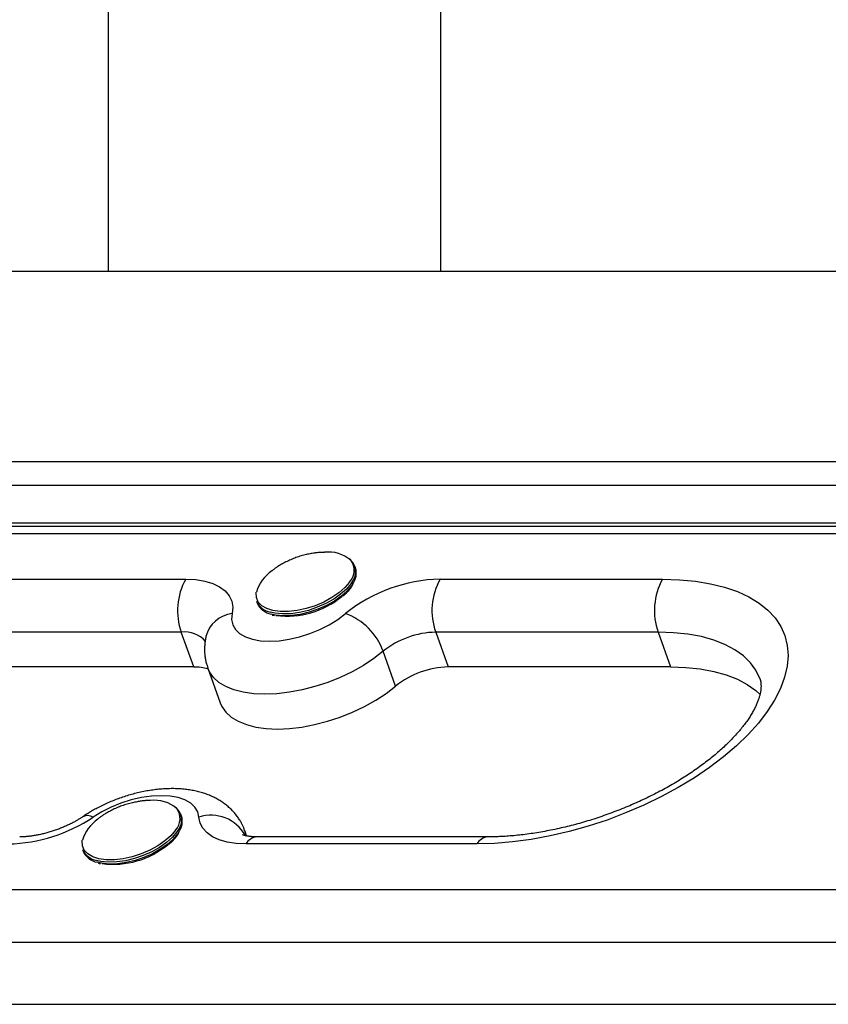
# Model space of a CAD drawing. Extents: x -10 to 8049, y 64 to 2371.
# Drawn here: x 1320 to 1490, y 1464 to 1671 of the extents above; entities that cross this region are included whole.
import ezdxf

# ---------------------------------------------------------------- set-up
doc = ezdxf.new("R2010")
doc.units = 0
doc.layers.add('LAYER01', color=7, linetype='Continuous')

msp = doc.modelspace()

# ---------------------------------------------------------------- linework, layer by layer
at = {"layer": 'LAYER01', "color": 7, "linetype": 'Continuous'}
for p, q in [((1408.54, 1618.05), (1408.54, 2227.8)), ((1338.54, 2192.38), (1338.54, 1618.05)), ((1903.87, 1618.05), (1269.96, 1618.05)), ((1223.81, 1573.05), (1903.87, 1573.05)), ((1903.87, 1564.33), (1211.17, 1564.33)), ((1390.62, 1555.62), (1390.47, 1556.02)), ((1308.01, 1553.26), (1354.84, 1553.26)), ((1408.4, 1553.26), (1455.23, 1553.26)), ((1389.76, 1551.64), (1389.98, 1551.99)), ((1369.75, 1548.63), (1369.89, 1548.23)), ((1373.07, 1545.71), (1373.51, 1545.61)), ((1353.91, 1542.1), (1307.07, 1542.1)), ((1356.52, 1534.77), (1353.91, 1542.1)), ((1454.3, 1542.1), (1407.47, 1542.1)), ((1407.47, 1542.1), (1410.08, 1534.77)), ((1454.3, 1542.1), (1456.91, 1534.77)), ((1399.02, 1530.75), (1396.41, 1538.08)), ((1356.52, 1534.77), (1309.69, 1534.77)), ((1359.49, 1534.54), (1362.11, 1527.21)), ((1456.91, 1534.77), (1410.08, 1534.77)), ((1353.98, 1503.35), (1353.83, 1503.76)), ((1353.12, 1499.37), (1353.35, 1499.73)), ((1367.67, 1499.2), (1367.28, 1500.3)), ((1418.48, 1499), (1369.83, 1499)), ((1416.16, 1497.51), (1367.51, 1497.51)), ((1333.11, 1496.37), (1333.26, 1495.96)), ((1336.44, 1493.45), (1336.87, 1493.34))]:
    msp.add_line(p, q, dxfattribs=at)
at = {"layer": 'LAYER01', "color": 8, "linetype": 'Continuous'}
for p, q in [((1249.96, 1578.05), (1903.87, 1578.05)), ((1903.87, 1565.05), (1222.56, 1565.05)), ((1903.87, 1562.84), (1210.13, 1562.84)), ((1158.3, 1487.93), (1903.87, 1487.93)), ((1903.87, 1476.77), (1149.91, 1476.77)), ((1154.56, 1463.74), (1903.87, 1463.74))]:
    msp.add_line(p, q, dxfattribs=at)
at = {"layer": 'LAYER01', "color": 7, "linetype": 'Continuous'}
for points in [[(1384.05, 1558.91), (1383.93, 1558.91), (1383.81, 1558.91), (1383.7, 1558.91), (1383.57, 1558.91), (1383.44, 1558.91), (1383.31, 1558.91), (1383.17, 1558.9), (1383.02, 1558.89), (1382.86, 1558.88), (1382.7, 1558.86), (1382.52, 1558.84), (1382.33, 1558.82), (1382.13, 1558.8), (1381.93, 1558.77), (1381.71, 1558.73), (1381.49, 1558.69), (1381.25, 1558.65), (1381.01, 1558.61), (1380.76, 1558.56), (1380.5, 1558.5), (1380.24, 1558.45), (1379.97, 1558.38), (1379.7, 1558.32), (1379.43, 1558.24), (1379.16, 1558.17), (1378.88, 1558.08), (1378.61, 1558), (1378.34, 1557.91), (1378.06, 1557.81), (1377.79, 1557.71), (1377.52, 1557.6), (1377.24, 1557.49), (1376.98, 1557.37), (1376.71, 1557.25), (1376.45, 1557.13), (1376.19, 1557.01), (1375.94, 1556.88), (1375.69, 1556.76), (1375.46, 1556.63), (1375.23, 1556.51), (1375.01, 1556.39), (1374.81, 1556.27), (1374.62, 1556.16), (1374.43, 1556.05), (1374.26, 1555.95), (1374.1, 1555.85), (1373.95, 1555.75), (1373.82, 1555.66), (1373.69, 1555.57), (1373.58, 1555.48), (1373.47, 1555.4), (1373.37, 1555.33), (1373.28, 1555.25), (1373.19, 1555.18), (1373.11, 1555.11), (1373.02, 1555.04)], [(1354.84, 1553.26), (1356.94, 1553.16), (1358.86, 1552.85), (1360.55, 1552.35), (1361.99, 1551.67), (1363.15, 1550.81), (1364.01, 1549.79), (1364.54, 1548.64), (1364.74, 1547.38), (1364.6, 1546.02)], [(1455.23, 1553.26), (1458.78, 1553.15), (1462.15, 1552.83), (1465.33, 1552.31), (1468.27, 1551.58), (1470.97, 1550.65), (1473.4, 1549.52), (1475.54, 1548.22), (1477.38, 1546.74), (1478.9, 1545.09), (1480.1, 1543.3), (1480.95, 1541.37), (1481.46, 1539.32), (1481.63, 1537.16), (1481.44, 1534.92), (1480.9, 1532.6), (1480.02, 1530.22), (1478.81, 1527.81), (1477.26, 1525.38), (1475.4, 1522.95), (1473.24, 1520.54), (1470.79, 1518.17), (1468.07, 1515.85), (1465.11, 1513.6), (1461.92, 1511.45), (1458.54, 1509.4), (1454.98, 1507.47), (1451.27, 1505.67), (1447.45, 1504.03), (1443.53, 1502.55), (1439.56, 1501.24), (1435.55, 1500.12), (1431.55, 1499.19), (1427.58, 1498.46), (1423.67, 1497.93), (1419.85, 1497.62), (1416.16, 1497.51)], [(1387.88, 1549.66), (1387.98, 1549.75), (1388.08, 1549.83), (1388.19, 1549.92), (1388.29, 1550), (1388.39, 1550.09), (1388.49, 1550.17), (1388.58, 1550.26), (1388.67, 1550.34), (1388.76, 1550.43), (1388.84, 1550.51), (1388.92, 1550.6), (1389, 1550.68), (1389.07, 1550.76), (1389.15, 1550.84), (1389.22, 1550.93), (1389.28, 1551.01), (1389.35, 1551.09), (1389.41, 1551.17), (1389.47, 1551.25), (1389.53, 1551.33), (1389.59, 1551.4), (1389.64, 1551.48), (1389.7, 1551.56), (1389.76, 1551.64)], [(1364.6, 1546.02), (1364.5, 1544.8), (1364.73, 1543.67), (1365.31, 1542.66), (1366.2, 1541.8), (1367.4, 1541.11), (1368.87, 1540.6), (1370.57, 1540.3), (1372.46, 1540.19), (1374.5, 1540.3), (1376.64, 1540.6), (1378.81, 1541.11), (1380.98, 1541.8), (1383.08, 1542.66), (1385.07, 1543.67), (1386.89, 1544.8), (1388.5, 1546.02)], [(1359.11, 1541.22), (1359.07, 1541.01), (1359.03, 1540.8), (1359, 1540.59), (1358.96, 1540.37), (1358.93, 1540.16), (1358.9, 1539.95), (1358.87, 1539.73), (1358.85, 1539.51), (1358.84, 1539.29), (1358.82, 1539.07), (1358.81, 1538.84), (1358.81, 1538.62), (1358.81, 1538.39), (1358.82, 1538.16), (1358.82, 1537.94), (1358.83, 1537.72), (1358.85, 1537.5), (1358.87, 1537.28), (1358.89, 1537.06), (1358.92, 1536.85), (1358.95, 1536.64), (1358.98, 1536.43), (1359.02, 1536.23), (1359.06, 1536.04), (1359.11, 1535.84), (1359.16, 1535.65), (1359.22, 1535.47), (1359.28, 1535.28), (1359.34, 1535.1), (1359.4, 1534.92), (1359.46, 1534.75), (1359.53, 1534.57)], [(1456.91, 1534.77), (1460.13, 1534.67), (1463.17, 1534.35), (1466.01, 1533.83), (1468.62, 1533.11), (1470.98, 1532.19), (1473.06, 1531.08), (1474.84, 1529.8), (1475.76, 1528.96)], [(1475.68, 1532.32), (1475.7, 1532.28), (1475.72, 1532.24), (1475.74, 1532.2), (1475.76, 1532.15), (1475.77, 1532.11), (1475.79, 1532.06), (1475.81, 1532.01), (1475.82, 1531.95), (1475.84, 1531.89), (1475.85, 1531.83), (1475.87, 1531.76), (1475.88, 1531.69), (1475.89, 1531.61), (1475.9, 1531.53), (1475.91, 1531.45), (1475.92, 1531.35), (1475.93, 1531.25), (1475.93, 1531.15), (1475.94, 1531.04), (1475.94, 1530.92), (1475.95, 1530.81), (1475.95, 1530.69), (1475.95, 1530.56), (1475.94, 1530.44), (1475.93, 1530.31), (1475.92, 1530.18), (1475.91, 1530.05), (1475.9, 1529.92), (1475.88, 1529.78), (1475.86, 1529.64), (1475.83, 1529.51), (1475.81, 1529.36), (1475.78, 1529.22), (1475.75, 1529.07), (1475.71, 1528.92), (1475.67, 1528.77), (1475.63, 1528.62), (1475.59, 1528.46), (1475.54, 1528.3), (1475.49, 1528.14), (1475.43, 1527.97), (1475.37, 1527.8), (1475.31, 1527.63), (1475.24, 1527.46), (1475.17, 1527.28), (1475.1, 1527.1), (1475.02, 1526.92), (1474.94, 1526.74), (1474.85, 1526.55), (1474.76, 1526.36), (1474.67, 1526.17), (1474.57, 1525.98), (1474.47, 1525.78), (1474.36, 1525.58), (1474.25, 1525.38), (1474.13, 1525.18), (1474.02, 1524.98), (1473.89, 1524.78), (1473.77, 1524.57), (1473.64, 1524.36), (1473.5, 1524.16), (1473.37, 1523.95), (1473.22, 1523.73), (1473.08, 1523.52), (1472.93, 1523.31), (1472.77, 1523.09), (1472.61, 1522.88), (1472.45, 1522.66), (1472.28, 1522.44), (1472.11, 1522.22), (1471.94, 1522), (1471.76, 1521.78), (1471.58, 1521.56), (1471.39, 1521.34), (1471.2, 1521.12), (1471.01, 1520.89), (1470.81, 1520.67), (1470.6, 1520.44), (1470.4, 1520.21), (1470.19, 1519.99), (1469.97, 1519.76), (1469.75, 1519.53), (1469.53, 1519.3), (1469.3, 1519.07), (1469.07, 1518.84), (1468.84, 1518.61), (1468.6, 1518.38), (1468.36, 1518.15), (1468.11, 1517.92), (1467.86, 1517.69), (1467.61, 1517.46), (1467.35, 1517.23), (1467.09, 1517), (1466.82, 1516.77), (1466.55, 1516.54), (1466.28, 1516.31), (1466, 1516.08), (1465.72, 1515.85), (1465.44, 1515.62), (1465.15, 1515.39), (1464.86, 1515.16), (1464.57, 1514.93), (1464.27, 1514.7), (1463.97, 1514.47), (1463.66, 1514.24), (1463.36, 1514.02), (1463.04, 1513.79), (1462.73, 1513.56), (1462.41, 1513.34), (1462.09, 1513.11), (1461.77, 1512.89), (1461.44, 1512.66), (1461.11, 1512.44), (1460.77, 1512.22), (1460.44, 1512), (1460.1, 1511.78), (1459.75, 1511.56), (1459.41, 1511.34), (1459.06, 1511.12), (1458.71, 1510.9), (1458.35, 1510.69), (1458, 1510.47), (1457.64, 1510.26), (1457.27, 1510.05), (1456.91, 1509.84), (1456.54, 1509.63), (1456.17, 1509.42), (1455.8, 1509.21), (1455.42, 1509.01), (1455.05, 1508.8), (1454.67, 1508.6), (1454.28, 1508.4), (1453.9, 1508.2), (1453.51, 1508), (1453.12, 1507.81), (1452.73, 1507.61), (1452.34, 1507.42), (1451.95, 1507.22), (1451.55, 1507.03), (1451.15, 1506.85), (1450.75, 1506.66), (1450.35, 1506.47), (1449.94, 1506.29), (1449.54, 1506.11), (1449.13, 1505.93), (1448.72, 1505.75), (1448.31, 1505.57), (1447.9, 1505.4), (1447.49, 1505.23), (1447.07, 1505.06), (1446.66, 1504.89), (1446.24, 1504.72), (1445.82, 1504.56), (1445.4, 1504.4), (1444.98, 1504.24), (1444.56, 1504.08), (1444.14, 1503.92), (1443.72, 1503.77), (1443.29, 1503.62), (1442.87, 1503.47), (1442.44, 1503.32), (1442.02, 1503.18), (1441.59, 1503.03), (1441.16, 1502.89), (1440.73, 1502.75), (1440.3, 1502.62), (1439.88, 1502.48), (1439.45, 1502.35), (1439.02, 1502.22), (1438.59, 1502.1), (1438.16, 1501.97), (1437.73, 1501.85), (1437.3, 1501.73), (1436.87, 1501.62), (1436.44, 1501.5), (1436.01, 1501.39), (1435.58, 1501.28), (1435.15, 1501.17), (1434.72, 1501.07), (1434.29, 1500.97), (1433.87, 1500.87), (1433.44, 1500.77), (1433.01, 1500.67), (1432.58, 1500.58), (1432.16, 1500.49), (1431.73, 1500.41), (1431.31, 1500.32), (1430.89, 1500.24), (1430.46, 1500.16), (1430.04, 1500.08), (1429.62, 1500.01), (1429.2, 1499.94), (1428.79, 1499.87), (1428.37, 1499.8), (1427.95, 1499.74), (1427.54, 1499.68), (1427.13, 1499.62), (1426.71, 1499.57), (1426.3, 1499.51), (1425.9, 1499.46), (1425.49, 1499.41), (1425.08, 1499.37), (1424.69, 1499.33), (1424.29, 1499.29), (1423.9, 1499.25), (1423.52, 1499.22), (1423.15, 1499.19), (1422.8, 1499.16), (1422.45, 1499.13), (1422.11, 1499.11), (1421.79, 1499.09), (1421.47, 1499.07), (1421.17, 1499.06), (1420.88, 1499.05), (1420.6, 1499.04), (1420.34, 1499.03), (1420.08, 1499.02), (1419.83, 1499.01), (1419.59, 1499.01), (1419.36, 1499.01), (1419.14, 1499), (1418.91, 1499), (1418.7, 1499), (1418.48, 1499)], [(1362.11, 1527.21), (1362.44, 1526.45), (1363.28, 1525.26), (1364.43, 1524.21), (1365.88, 1523.33), (1367.61, 1522.63), (1369.58, 1522.12), (1371.77, 1521.81), (1374.14, 1521.71), (1376.66, 1521.81), (1379.28, 1522.12), (1381.97, 1522.63), (1384.67, 1523.33), (1387.36, 1524.21), (1389.98, 1525.26), (1392.5, 1526.45), (1394.87, 1527.78), (1397.05, 1529.22), (1399.02, 1530.75)], [(1367.25, 1500.29), (1367.21, 1500.41), (1367.17, 1500.53), (1367.13, 1500.66), (1367.09, 1500.78), (1367.05, 1500.91), (1367, 1501.04), (1366.94, 1501.18), (1366.88, 1501.32), (1366.82, 1501.46), (1366.74, 1501.61), (1366.66, 1501.76), (1366.58, 1501.92), (1366.49, 1502.08), (1366.39, 1502.25), (1366.28, 1502.42), (1366.17, 1502.59), (1366.06, 1502.77), (1365.93, 1502.95), (1365.81, 1503.13), (1365.67, 1503.31), (1365.53, 1503.5), (1365.39, 1503.68), (1365.25, 1503.86), (1365.09, 1504.04), (1364.94, 1504.22), (1364.78, 1504.4), (1364.62, 1504.57), (1364.46, 1504.73), (1364.29, 1504.9), (1364.12, 1505.06), (1363.94, 1505.22), (1363.76, 1505.37), (1363.58, 1505.53), (1363.4, 1505.68), (1363.21, 1505.82), (1363.02, 1505.97), (1362.83, 1506.11), (1362.64, 1506.24), (1362.44, 1506.38), (1362.24, 1506.51), (1362.03, 1506.64), (1361.83, 1506.76), (1361.61, 1506.88), (1361.4, 1507), (1361.19, 1507.12), (1360.97, 1507.23), (1360.74, 1507.34), (1360.52, 1507.45), (1360.29, 1507.56), (1360.06, 1507.66), (1359.82, 1507.75), (1359.59, 1507.85), (1359.34, 1507.94), (1359.1, 1508.03), (1358.85, 1508.12), (1358.6, 1508.2), (1358.35, 1508.28), (1358.09, 1508.35), (1357.83, 1508.43), (1357.57, 1508.5), (1357.31, 1508.56), (1357.04, 1508.63), (1356.77, 1508.68), (1356.49, 1508.74), (1356.21, 1508.79), (1355.93, 1508.84), (1355.65, 1508.89), (1355.36, 1508.93), (1355.07, 1508.97), (1354.78, 1509.01), (1354.49, 1509.04), (1354.19, 1509.07), (1353.89, 1509.09), (1353.59, 1509.11), (1353.29, 1509.13), (1352.99, 1509.14), (1352.68, 1509.15), (1352.37, 1509.16), (1352.06, 1509.16), (1351.75, 1509.16), (1351.44, 1509.15), (1351.12, 1509.15), (1350.81, 1509.13), (1350.49, 1509.12), (1350.17, 1509.1), (1349.85, 1509.08), (1349.53, 1509.05), (1349.21, 1509.02), (1348.89, 1508.99), (1348.57, 1508.95), (1348.25, 1508.91), (1347.93, 1508.87), (1347.61, 1508.82), (1347.29, 1508.77), (1346.97, 1508.72), (1346.64, 1508.67), (1346.32, 1508.61), (1346, 1508.54), (1345.68, 1508.48), (1345.36, 1508.41), (1345.04, 1508.34), (1344.72, 1508.26), (1344.4, 1508.18), (1344.08, 1508.1), (1343.76, 1508.02), (1343.44, 1507.93), (1343.13, 1507.84), (1342.81, 1507.75), (1342.49, 1507.65), (1342.18, 1507.56), (1341.86, 1507.45), (1341.55, 1507.35), (1341.24, 1507.24), (1340.93, 1507.13), (1340.61, 1507.02), (1340.31, 1506.91), (1340, 1506.79), (1339.69, 1506.67), (1339.38, 1506.54), (1339.08, 1506.42), (1338.78, 1506.29), (1338.48, 1506.16), (1338.18, 1506.02), (1337.88, 1505.89), (1337.59, 1505.75), (1337.3, 1505.62), (1337.02, 1505.48), (1336.75, 1505.34), (1336.48, 1505.21), (1336.22, 1505.07), (1335.96, 1504.93), (1335.72, 1504.8), (1335.47, 1504.67), (1335.24, 1504.53), (1335.01, 1504.4), (1334.79, 1504.27), (1334.57, 1504.14), (1334.37, 1504.01), (1334.16, 1503.88), (1333.96, 1503.75), (1333.76, 1503.63), (1333.57, 1503.5), (1333.38, 1503.38), (1333.19, 1503.25)], [(1357.63, 1503.14), (1357.37, 1504.25), (1356.79, 1505.24), (1355.89, 1506.09), (1354.69, 1506.77), (1353.23, 1507.27), (1351.54, 1507.57), (1349.67, 1507.67), (1347.65, 1507.57), (1345.53, 1507.27), (1343.37, 1506.77), (1341.22, 1506.09), (1339.14, 1505.24), (1337.16, 1504.25), (1335.35, 1503.14)], [(1347.41, 1506.64), (1347.3, 1506.65), (1347.18, 1506.65), (1347.06, 1506.65), (1346.94, 1506.65), (1346.81, 1506.65), (1346.68, 1506.64), (1346.54, 1506.64), (1346.39, 1506.63), (1346.23, 1506.62), (1346.06, 1506.6), (1345.88, 1506.58), (1345.7, 1506.56), (1345.5, 1506.53), (1345.29, 1506.5), (1345.08, 1506.47), (1344.85, 1506.43), (1344.62, 1506.39), (1344.38, 1506.34), (1344.12, 1506.29), (1343.87, 1506.24), (1343.61, 1506.18), (1343.34, 1506.12), (1343.07, 1506.05), (1342.8, 1505.98), (1342.52, 1505.9), (1342.25, 1505.82), (1341.98, 1505.73), (1341.7, 1505.64), (1341.43, 1505.55), (1341.15, 1505.44), (1340.88, 1505.34), (1340.61, 1505.23), (1340.34, 1505.11), (1340.07, 1504.99), (1339.81, 1504.87), (1339.55, 1504.74), (1339.3, 1504.62), (1339.06, 1504.49), (1338.82, 1504.37), (1338.59, 1504.25), (1338.38, 1504.13), (1338.17, 1504.01), (1337.98, 1503.9), (1337.8, 1503.79), (1337.63, 1503.68), (1337.47, 1503.58), (1337.32, 1503.49), (1337.18, 1503.39), (1337.06, 1503.31), (1336.94, 1503.22), (1336.84, 1503.14), (1336.74, 1503.06), (1336.65, 1502.99), (1336.56, 1502.92), (1336.47, 1502.84), (1336.39, 1502.77)], [(1333.19, 1503.25), (1333.07, 1503.18), (1332.96, 1503.1), (1332.84, 1503.02), (1332.73, 1502.95), (1332.6, 1502.87), (1332.48, 1502.79), (1332.35, 1502.71), (1332.22, 1502.63), (1332.08, 1502.55), (1331.94, 1502.46), (1331.79, 1502.38), (1331.63, 1502.29), (1331.47, 1502.2), (1331.3, 1502.11), (1331.13, 1502.02), (1330.95, 1501.92), (1330.77, 1501.83), (1330.58, 1501.73), (1330.38, 1501.64), (1330.19, 1501.54), (1329.98, 1501.45), (1329.78, 1501.35), (1329.57, 1501.26), (1329.36, 1501.16), (1329.14, 1501.07), (1328.93, 1500.98), (1328.71, 1500.89), (1328.5, 1500.8), (1328.28, 1500.72), (1328.06, 1500.63), (1327.84, 1500.55), (1327.61, 1500.47), (1327.39, 1500.39), (1327.17, 1500.32), (1326.94, 1500.24), (1326.72, 1500.17), (1326.5, 1500.1), (1326.27, 1500.03), (1326.04, 1499.96), (1325.82, 1499.9), (1325.59, 1499.83), (1325.37, 1499.77), (1325.15, 1499.72), (1324.92, 1499.66), (1324.7, 1499.61), (1324.48, 1499.55), (1324.26, 1499.51), (1324.03, 1499.46), (1323.82, 1499.41), (1323.6, 1499.37), (1323.38, 1499.33), (1323.17, 1499.29), (1322.96, 1499.26), (1322.76, 1499.23), (1322.56, 1499.2), (1322.36, 1499.17), (1322.17, 1499.14), (1321.98, 1499.12), (1321.8, 1499.1), (1321.63, 1499.08), (1321.46, 1499.07), (1321.29, 1499.05), (1321.14, 1499.04), (1320.98, 1499.03), (1320.84, 1499.02), (1320.69, 1499.02), (1320.55, 1499.01), (1320.42, 1499.01), (1320.29, 1499), (1320.15, 1499), (1320.03, 1499), (1319.9, 1499)], [(1367.51, 1497.51), (1365.46, 1497.61), (1363.58, 1497.9), (1361.92, 1498.37), (1360.49, 1499.03), (1359.33, 1499.85), (1358.45, 1500.82), (1357.88, 1501.92), (1357.63, 1503.14)], [(1351.24, 1497.4), (1351.35, 1497.49), (1351.45, 1497.57), (1351.55, 1497.66), (1351.65, 1497.74), (1351.75, 1497.83), (1351.85, 1497.91), (1351.95, 1497.99), (1352.04, 1498.08), (1352.12, 1498.16), (1352.21, 1498.25), (1352.29, 1498.33), (1352.37, 1498.42), (1352.44, 1498.5), (1352.51, 1498.58), (1352.58, 1498.66), (1352.65, 1498.74), (1352.71, 1498.82), (1352.77, 1498.9), (1352.83, 1498.98), (1352.89, 1499.06), (1352.95, 1499.14), (1353.01, 1499.22), (1353.07, 1499.3), (1353.12, 1499.37)], [(1369.83, 1499), (1369.72, 1499), (1369.61, 1499), (1369.5, 1499), (1369.39, 1499.01), (1369.28, 1499.01), (1369.17, 1499.01), (1369.06, 1499.02), (1368.95, 1499.02), (1368.84, 1499.03), (1368.73, 1499.04), (1368.62, 1499.05), (1368.51, 1499.06), (1368.4, 1499.07), (1368.29, 1499.09), (1368.18, 1499.1), (1368.08, 1499.12), (1367.97, 1499.13), (1367.87, 1499.15), (1367.77, 1499.17), (1367.68, 1499.19), (1367.59, 1499.2), (1367.5, 1499.22), (1367.42, 1499.24), (1367.34, 1499.26), (1367.27, 1499.28), (1367.2, 1499.3), (1367.13, 1499.32), (1367.08, 1499.34), (1367.02, 1499.36), (1366.98, 1499.38), (1366.94, 1499.39), (1366.9, 1499.41), (1366.87, 1499.42), (1366.85, 1499.43), (1366.83, 1499.43), (1366.82, 1499.44), (1366.8, 1499.45), (1366.79, 1499.45), (1366.79, 1499.46), (1366.78, 1499.46)]]:
    msp.add_lwpolyline(points, dxfattribs=at)
at = {"layer": 'LAYER01', "color": 8, "linetype": 'Continuous'}
for points in [[(1389.33, 1552.66), (1388.37, 1551.51), (1387.11, 1550.4), (1385.62, 1549.37), (1383.94, 1548.44), (1382.12, 1547.67), (1380.22, 1547.06), (1378.32, 1546.64), (1376.48, 1546.43), (1374.76, 1546.43), (1373.21, 1546.64), (1371.9, 1547.06), (1370.86, 1547.67), (1370.13, 1548.44), (1369.74, 1549.37), (1369.69, 1550.4), (1369.71, 1550.55)], [(1389.87, 1552.68), (1389.64, 1552.33), (1388.68, 1551.19), (1387.45, 1550.09), (1385.99, 1549.05), (1384.34, 1548.13), (1382.55, 1547.34), (1380.68, 1546.7), (1378.79, 1546.25), (1376.95, 1546), (1375.21, 1545.95), (1373.62, 1546.1), (1372.7, 1546.31)], [(1390.01, 1552.28), (1389.78, 1551.92), (1388.83, 1550.78), (1387.6, 1549.68), (1386.14, 1548.65), (1384.48, 1547.72), (1382.69, 1546.93), (1380.83, 1546.3), (1378.94, 1545.85), (1377.1, 1545.59), (1375.35, 1545.54), (1373.77, 1545.7), (1372.85, 1545.9)], [(1475.68, 1532.34), (1475.68, 1532.34), (1474.86, 1534.08), (1473.71, 1535.68), (1472.23, 1537.13), (1470.44, 1538.41), (1468.36, 1539.52), (1466.01, 1540.44), (1463.4, 1541.16), (1460.56, 1541.68), (1457.52, 1541.99), (1454.3, 1542.1)], [(1396.41, 1538.08), (1394.44, 1536.55), (1392.25, 1535.11), (1389.88, 1533.78), (1387.37, 1532.58), (1384.75, 1531.53), (1382.06, 1530.65), (1379.35, 1529.95), (1376.67, 1529.44), (1374.05, 1529.14), (1371.53, 1529.03), (1369.16, 1529.14), (1366.97, 1529.44), (1364.99, 1529.95), (1363.27, 1530.65), (1361.82, 1531.53), (1360.67, 1532.58), (1359.83, 1533.78), (1359.49, 1534.55)], [(1352.7, 1500.4), (1351.73, 1499.25), (1350.48, 1498.14), (1348.99, 1497.1), (1347.3, 1496.18), (1345.48, 1495.4), (1343.59, 1494.79), (1341.69, 1494.38), (1339.85, 1494.16), (1338.12, 1494.16), (1336.58, 1494.38), (1335.26, 1494.79), (1334.22, 1495.4), (1333.49, 1496.18), (1333.1, 1497.1), (1333.06, 1498.14), (1333.08, 1498.28)], [(1353.23, 1500.42), (1353, 1500.07), (1352.05, 1498.93), (1350.82, 1497.82), (1349.36, 1496.79), (1347.7, 1495.86), (1345.91, 1495.07), (1344.05, 1494.44), (1342.16, 1493.99), (1340.32, 1493.74), (1338.57, 1493.69), (1336.99, 1493.84), (1336.07, 1494.05)], [(1353.38, 1500.01), (1353.15, 1499.66), (1352.19, 1498.52), (1350.96, 1497.41), (1349.5, 1496.38), (1347.85, 1495.46), (1346.06, 1494.67), (1344.19, 1494.03), (1342.3, 1493.58), (1340.46, 1493.33), (1338.72, 1493.28), (1337.13, 1493.43), (1336.21, 1493.64)], [(1367.28, 1500.3), (1367.31, 1500.2), (1367.54, 1499.26)]]:
    msp.add_lwpolyline(points, dxfattribs=at)
at = {"layer": 'LAYER01', "color": 7, "linetype": 'Continuous'}
for centre, radius, start, end in [((1384.94, 1551.93), 7.05, 48.8407, 97.2138), ((1387.2, 1554.82), 3.42, 321.2968, 52.908), ((1377.76, 1548.09), 8.41, 124.6568, 163.0357), ((1386.9, 1554.56), 3.86, 323.7223, 15.8774), ((1366.66, 1546.65), 13.54, 150.7925, 199.6419), ((1409.02, 1520.55), 32.71, 91.0916, 128.8664), ((1420.22, 1546.65), 13.54, 150.7923, 199.642), ((1467.05, 1546.65), 13.54, 150.7927, 199.6415), ((1376.23, 1563.45), 17.97, 262.5429, 309.6421), ((1373.43, 1550.28), 4.03, 204.0251, 259.553), ((1373.58, 1549.87), 4.03, 204.0203, 259.5572), ((1383.99, 1533.62), 13.19, 19.746, 70.0414), ((1407.83, 1523.87), 18.23, 91.1507, 128.8068), ((1356.72, 1525.73), 9.04, 71.596, 91.2761), ((1410.45, 1516.55), 18.23, 91.1525, 128.8061), ((1348.3, 1499.67), 7.05, 48.8409, 97.2135), ((1350.57, 1502.56), 3.42, 321.2955, 52.9092), ((1316.8, 1530.85), 33.34, 271.3365, 303.8049), ((1350.27, 1502.3), 3.86, 323.7221, 15.878), ((1341.13, 1495.83), 8.41, 124.655, 163.0375), ((1339.6, 1511.19), 17.97, 262.5429, 309.6421), ((1336.8, 1498.01), 4.03, 204.021, 259.5551), ((1336.94, 1497.61), 4.03, 204.0329, 259.5449)]:
    msp.add_arc(centre, radius, start, end, dxfattribs=at)
at = {"layer": 'LAYER01', "color": 8, "linetype": 'Continuous'}
for centre, radius, start, end in [((1386.73, 1555.1), 3.57, 316.9533, 36.856), ((1365.44, 1539.51), 6.56, 97.3946, 165.0294), ((1354.66, 1536.4), 5.75, 40.9334, 97.5017), ((1334.17, 1501.27), 2.21, 57.7826, 116.3229), ((1350.09, 1502.83), 3.57, 316.9538, 36.8558), ((1360.19, 1495.34), 8.21, 29.0785, 108.2025), ((1370.03, 1496.14), 2.86, 93.8177, 151.4373), ((1418.67, 1496.14), 2.86, 93.8613, 151.4422)]:
    msp.add_arc(centre, radius, start, end, dxfattribs=at)

doc.saveas('drawing.dxf')
